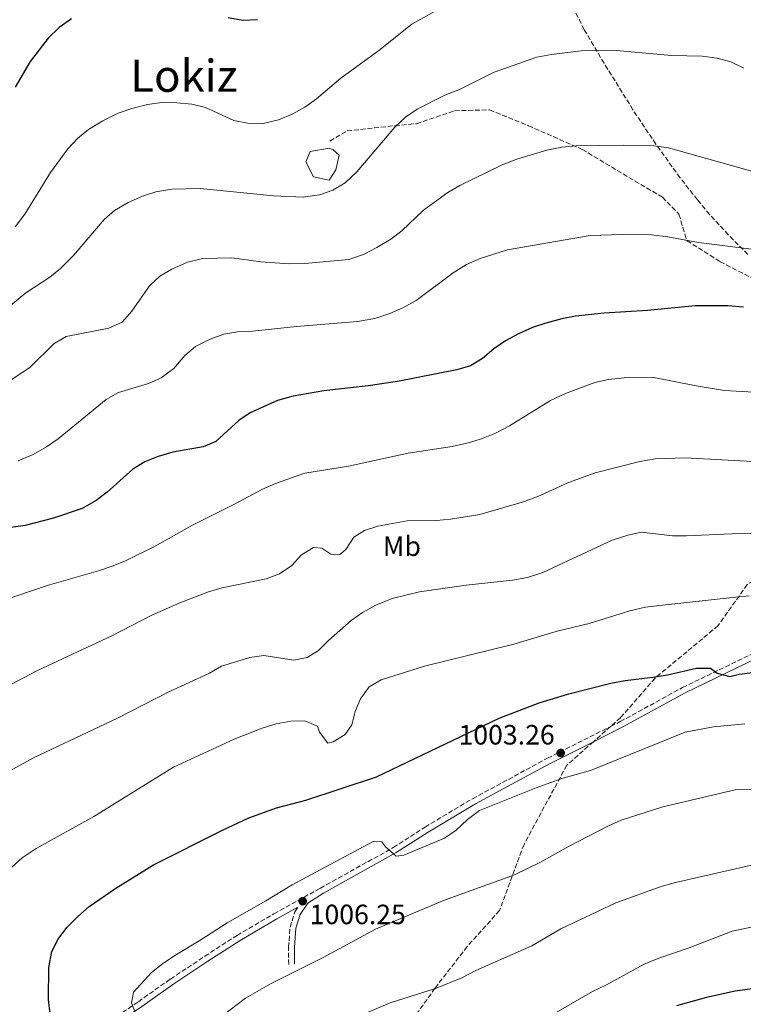
# Model space of a CAD drawing. Units: metres. Extents: x 569903 to 573337, y 4731099 to 4733448.
# Drawn here: x 572571 to 572830, y 4732619 to 4732972 of the extents above; entities that cross this region are included whole.
import ezdxf
from ezdxf.enums import TextEntityAlignment as Align

# ---------------------------------------------------------------- set-up
doc = ezdxf.new("R2010")
doc.units = ezdxf.units.M
doc.header["$MEASUREMENT"] = 0
doc.linetypes.add('DGN Style 3', pattern=[2.435890702152634, 1.739921930109024, -0.6959687720436097])
for name, color, linetype, lineweight in [('Balsa-alberca', 142, 'Continuous', 0), ('Camino', 7, 'DGN Style 3', 0), ('Cota de punto acotado terreno', 7, 'Continuous', 0), ('Curva de nivel directora', 30, 'Continuous', 30), ('Curva de nivel intermedia', 30, 'Continuous', 0), ('Etiqueta de uso rústico', 92, 'Continuous', 0), ('Límite de Concejo', 7, 'Continuous', 0), ('Margen derecho', 7, 'Continuous', 0), ('Punto acotado terreno (símbolo)', 7, 'Continuous', 0), ('Senda', 7, 'DGN Style 3', 0), ('Texto de Área (paraje) menor', 7, 'Continuous', 0), ('Zona arbolada', 92, 'DGN Style 3', 0)]:
    doc.layers.add(name, color=color, linetype=linetype, lineweight=lineweight)
doc.styles.add('Style-Arial', font='arial.ttf')

# ---------------------------------------------------------------- blocks, each defined once
blk = doc.blocks.new('5PATER')
at = {"layer": 'Límite de Concejo', "linetype": 'Continuous', "lineweight": 0}
h = blk.add_hatch(color=51, dxfattribs=at)
edge = h.paths.add_edge_path()
edge.add_ellipse((0, 0), major_axis=(-0.1095731443231308, -0.1110710700762829), ratio=0.9994222409660317, start_angle=0, end_angle=360)

msp = doc.modelspace()

# ---------------------------------------------------------------- linework, layer by layer
at = {"layer": 'Balsa-alberca', "color": 142, "linetype": 'Continuous', "lineweight": 0, "elevation": 959.3800000000047, "flags": 128}
msp.add_lwpolyline([(572684.2199999997, 4732918.16), (572681.7699999996, 4732914.42), (572676.25, 4732915.57), (572673.4900000002, 4732921.029999999), (572675.0300000003, 4732924.76), (572681.7699999996, 4732925.91), (572683.2999999998, 4732925.34), (572685.4400000004, 4732923.33), (572684.2199999997, 4732918.16)], close=True, dxfattribs=at)
at = {"layer": 'Balsa-alberca', "color": 142, "linetype": 'Continuous', "lineweight": 0}
msp.add_polyline3d([(572684.2199999997, 4732918.16, 959.0700000000071), (572685.4400000004, 4732923.33, 958.550000000003), (572683.2999999998, 4732925.34, 958.050000000003), (572681.7699999996, 4732925.91, 957.800000000003), (572675.0300000003, 4732924.76, 957.3999999999943), (572673.4900000002, 4732921.029999999, 957.929999999993), (572676.25, 4732915.57, 958.8899999999995), (572681.7699999996, 4732914.42, 959.3800000000047), (572684.2199999997, 4732918.16, 959.0700000000071)], dxfattribs=at)
at = {"layer": 'Camino', "color": 7, "linetype": 'DGN Style 3', "lineweight": 0}
for points in [[(572782.674134123, 4732718.537218848, 1002.668999999994), (572786.1000000017, 4732720.260000002, 1002.559999999998), (572808.449999999, 4732732.49, 1000.899999999994), (572833.9300000002, 4732744.820000002, 998.9499999999972), (572848.2899999989, 4732752.130000001, 997.8200000000071), (572878.8700000007, 4732768.710000001, 994.4400000000024), (572891.3099999973, 4732775.950000001, 992.7100000000064), (572902.2300000006, 4732782.2, 990.8899999999995), (572914.1000000016, 4732789.770000001, 989.279999999999), (572926.1400000004, 4732797.170000002, 986.6799999999931)], [(572601.6900000003, 4732611.880000002, 1003.419999999998), (572613.4400000006, 4732619.840000001, 1005.320000000007), (572624.9099999995, 4732627.980000001, 1006.130000000005), (572637.2299999997, 4732636.12, 1006.559999999998), (572648.8099999981, 4732643.630000004, 1006.490000000005), (572662.0399999979, 4732651.380000002, 1006.39), (572678.4299999987, 4732660.430000001, 1006.149999999994), (572678.6599999988, 4732660.58, 1006.179999999993), (572704.7899999982, 4732675.119999999, 1004.690000000003), (572716.2099999998, 4732682.460000002, 1004.100000000006), (572733.1999999996, 4732692.640000002, 1004.600000000006), (572746.0399999983, 4732699.540000001, 1004.210000000006), (572760.0100000005, 4732707.140000001, 1003.39), (572782.674134123, 4732718.537218848, 1002.668999999994)], [(572667.3099999985, 4732633.230000002, 1009.800000000003), (572667.2399999971, 4732639.300000001, 1008.820000000007), (572667.8299999972, 4732646.560000001, 1007.529999999999), (572669.4699999979, 4732652.020000001, 1006.610000000001), (572670.61, 4732653.710000001, 1006.559999999998)]]:
    msp.add_polyline3d(points, dxfattribs=at)
at = {"layer": 'Curva de nivel directora', "color": 30, "linetype": 'Continuous', "lineweight": 30, "flags": 128}
for points, elevation in [([(572589.4799999995, 4732972.300000003), (572585.0999999986, 4732969.180000001), (572581.1699999992, 4732965.390000002), (572574.7000000007, 4732956.930000002), (572569.2600000001, 4732947.789999999)], 950.0000000000002), ([(572656.1500000005, 4732971.970000002), (572650.9800000006, 4732971.690000001), (572645.6499999998, 4732972.650000001)], 950.0000000000002), ([(572830.26, 4732868.9), (572824.6399999985, 4732869.33), (572812.9599999996, 4732869.310000002), (572795.9000000008, 4732867.670000002), (572780.3599999995, 4732866.710000004), (572770.1099999989, 4732865.680000001), (572765.2000000007, 4732864.730000002), (572759.4200000004, 4732863.199999999), (572754.6999999996, 4732861.54), (572749.6700000005, 4732859.300000001), (572744.9599999988, 4732856.850000001), (572740.7900000003, 4732853.970000002), (572736.7199999999, 4732850.440000001), (572732.4100000004, 4732847.900000001), (572727.5600000002, 4732846.359999999), (572706.29, 4732842.250000001), (572695.7699999991, 4732840.65), (572679.8500000001, 4732838.850000001), (572668.909999999, 4732836.930000001), (572663.3199999988, 4732835.359999999), (572653.5499999988, 4732831.039999999), (572649.4400000006, 4732828.189999999), (572641.2499999986, 4732820.750000001), (572636.6299999985, 4732818.850000001), (572625.8100000002, 4732816.939999999), (572620.5899999988, 4732815.340000002), (572615.7299999995, 4732813.400000001), (572611.4400000002, 4732810.84), (572602.2999999983, 4732802.59), (572598.3099999985, 4732799.57), (572593.36, 4732796.680000001)], 975.0000000000002), ([(572593.36, 4732796.680000001), (572582.9699999985, 4732793.26), (572572.9100000003, 4732790.650000001), (572556.6400000004, 4732788.300000003)], 975.0000000000002), ([(572582.4799999989, 4732610.490000002), (572581.2599999986, 4732620.680000001), (572581.3899999983, 4732632.140000002), (572582.4900000001, 4732637.820000002), (572584.7499999999, 4732642.28), (572587.7800000008, 4732646.410000001), (572591.6900000002, 4732650.380000001), (572595.8599999987, 4732654.02), (572605.3400000005, 4732660.539999999), (572618.8699999999, 4732668.880000001), (572643.6400000004, 4732681.410000001), (572652.999999999, 4732685.720000001), (572662.940000001, 4732689.369999999), (572673.509999999, 4732692.12), (572698.7899999989, 4732700.430000001), (572742.6900000002, 4732721.49), (572757.1099999992, 4732727.029999999), (572767.6399999991, 4732730.29), (572782.7899999992, 4732734.11), (572787.8799999988, 4732735.070000002), (572797.8200000008, 4732736.16), (572803.1099999992, 4732737.070000002), (572813.4499999991, 4732739.460000002), (572818.4499999993, 4732739.470000001), (572820.8399999987, 4732737.619999999), (572825.3899999994, 4732736.430000001), (572828.8899999998, 4732737.270000001), (572834.319999999, 4732738.010000001)], 1000), ([(573001.7599999988, 4732618.310000001), (572991.3000000003, 4732620.910000003), (572980.9699999993, 4732622.140000002), (572959.7599999997, 4732622.310000001), (572948.6599999997, 4732623.050000001), (572937.7099999996, 4732624.840000002), (572915.5700000001, 4732630.310000001), (572905.0400000003, 4732631.730000001), (572899.1100000002, 4732632.15), (572888.3199999988, 4732632.15), (572872.2700000001, 4732630.640000002), (572855.6200000005, 4732628.109999999), (572844.7599999995, 4732626.060000001), (572827.3299999996, 4732623.580000001), (572817.0299999999, 4732621.37), (572806.2599999986, 4732618.310000001)], 1025)]:
    msp.add_lwpolyline(points, dxfattribs=dict(at, elevation=elevation))
at = {"layer": 'Curva de nivel intermedia', "color": 30, "linetype": 'Continuous', "lineweight": 0, "flags": 128}
for points, elevation in [([(572720.8900000004, 4732975.579999999), (572711.3900000008, 4732970.4), (572699.6100000015, 4732960.970000001), (572686.0100000004, 4732951.050000001)], 955), ([(572830.3899999995, 4732954.58), (572825.7200000003, 4732956.859999999), (572820.8800000012, 4732958.109999999), (572815.4899999999, 4732958.889999999), (572804.4900000006, 4732959.100000001), (572783.490000001, 4732960.99), (572772.1500000019, 4732960.769999999), (572761.440000001, 4732959.529999998), (572756.2799999999, 4732958.489999999)], 960), ([(572756.2799999999, 4732958.489999999), (572740.9600000001, 4732953.119999998), (572728.4699999997, 4732946.929999999), (572723.2800000019, 4732944.939999999), (572713.350000001, 4732939.869999997), (572709.2100000015, 4732937.060000001), (572705.3500000013, 4732933.459999999), (572691.6699999998, 4732917.359999999), (572687.5900000005, 4732913.52), (572683.0800000001, 4732910.779999999), (572678.3700000005, 4732909.140000001), (572672.4900000019, 4732908.380000001), (572661.8200000012, 4732908.819999998), (572635.6100000015, 4732911.480000001), (572625.4000000011, 4732911.220000001), (572619.6600000013, 4732910.199999998), (572614.8800000001, 4732908.710000002), (572609.7599999993, 4732906.420000001), (572604.8900000011, 4732903.59), (572601.1500000017, 4732900.27), (572590.2000000015, 4732887.439999999), (572585.5800000014, 4732882.75), (572581.680000001, 4732879.63), (572573.1300000014, 4732874.08), (572560.5400000006, 4732863.689999999)], 960), ([(572686.0100000004, 4732951.050000001), (572677.3300000011, 4732943.539999999), (572673.1500000014, 4732940.65), (572668.8200000017, 4732938.149999999), (572663.6300000016, 4732936.01), (572658.1100000008, 4732934.77), (572652.5499999997, 4732934.84), (572647.6500000001, 4732935.849999999), (572637.4700000011, 4732940.489999999), (572632.6100000018, 4732941.679999998), (572627.1700000014, 4732942.179999999), (572621.8400000005, 4732942.230000001), (572616.7399999998, 4732941.600000001), (572611.0900000016, 4732940.17), (572606.2400000012, 4732938.41), (572600.7400000005, 4732935.750000001), (572595.6200000017, 4732932.639999999), (572591.7200000014, 4732929.51), (572588.1400000007, 4732925.609999999), (572582.0099999995, 4732917.149999999), (572572.8000000007, 4732902.27), (572569.2500000012, 4732897.720000002)], 955), ([(572845.0500000002, 4732914.289999999), (572803.3900000008, 4732925.980000001), (572798.1600000005, 4732926.710000002), (572787.2700000008, 4732927.029999999), (572770.3799999994, 4732926.720000001), (572765.1800000004, 4732926.199999999), (572759.8600000007, 4732925.23), (572749.02, 4732921.929999998), (572743.8300000001, 4732919.939999999), (572728.6100000006, 4732912.5), (572724.3000000012, 4732909.970000001), (572715.5999999996, 4732903.630000001), (572707.8400000012, 4732896.26), (572703.8600000005, 4732893.230000001), (572698.9499999997, 4732890.220000001), (572694.1500000008, 4732887.770000001), (572688.7999999998, 4732885.939999999), (572673.1300000012, 4732884.560000001), (572667.5700000001, 4732884.42), (572657.3500000008, 4732885.09), (572646.9100000003, 4732886.55), (572641.8000000007, 4732886.489999999), (572635.910000001, 4732886.17), (572631.0499999995, 4732884.999999999), (572625.4300000002, 4732882.56), (572621.0899999995, 4732879.970000001), (572617.4400000017, 4732876.560000001), (572611.1400000007, 4732867.499999999), (572607.6200000002, 4732863.560000001), (572602.8900000006, 4732861.359999999), (572587.5900000008, 4732858.310000001), (572583.220000001, 4732855.850000001), (572574.5700000009, 4732847.28), (572565.3200000017, 4732841.189999999)], 965.0000000000002), ([(572846.4000000001, 4732887.949999999), (572814.1199999996, 4732892.12), (572803.1300000015, 4732894.100000001), (572797.2999999999, 4732894.810000001), (572786.8300000004, 4732894.960000001), (572775.3900000007, 4732894.580000001), (572745.6900000018, 4732889.5), (572735.9100000008, 4732886.38), (572731.0600000004, 4732884.17), (572726.2300000002, 4732881.17), (572712.9500000009, 4732871.23), (572708.19, 4732868.63), (572703.6100000001, 4732866.609999999), (572698.190000002, 4732864.84), (572691.9699999993, 4732863.689999999), (572670.1000000003, 4732861.989999999), (572654.3800000002, 4732860.230000001), (572649.0000000002, 4732860.039999999), (572644.0700000017, 4732859.199999998), (572639.2200000013, 4732857.439999999), (572633.9400000018, 4732854.759999999), (572630.0999999995, 4732851.550000002), (572626.1100000021, 4732846.909999999), (572621.6399999993, 4732843.560000001), (572617.0700000006, 4732841.529999998), (572606.2800000014, 4732838.310000001), (572601.9500000018, 4732835.789999999), (572584.7499999999, 4732821.680000001), (572580.55, 4732818.83), (572575.7399999999, 4732816.079999999), (572570.3600000021, 4732813.800000002)], 970), ([(572850.8900000007, 4732837.409999999), (572823.4500000017, 4732839.039999999), (572813.3100000005, 4732840.689999999), (572798.1700000018, 4732843.659999999), (572787.5099999999, 4732843.529999999), (572781.8700000005, 4732842.92), (572776.9900000012, 4732841.819999999), (572766.5000000015, 4732837.949999998), (572761.0800000011, 4732835.390000001), (572746.4899999999, 4732826.37), (572741.15, 4732823.63), (572736.4500000017, 4732821.689999999), (572731.6799999995, 4732820.189999999), (572725.9100000005, 4732818.980000001), (572710.1799999994, 4732816.529999998), (572688.7000000015, 4732811.850000001), (572673.0799999998, 4732809.390000002), (572662.5400000009, 4732805.649999999), (572657.9600000011, 4732803.649999999), (572647.6700000003, 4732798.119999999), (572632.8399999999, 4732790.71), (572619.260000001, 4732783.079999999), (572609.0500000007, 4732778.079999999), (572604.4400000018, 4732776.140000001), (572599.130000001, 4732774.369999998), (572581.6000000006, 4732769.34), (572562.6500000006, 4732762.939999999)], 980), ([(572837.9300000012, 4732813.34), (572809.360000001, 4732814.82), (572798.5800000008, 4732814.449999999), (572793.1600000004, 4732813.550000001), (572777.0800000007, 4732809.539999999), (572767.6200000013, 4732806.029999999), (572757.4700000013, 4732801.369999999), (572751.8299999997, 4732799.259999999), (572735.8200000013, 4732794.579999999), (572725.2600000001, 4732792.819999999), (572720.2800000003, 4732792.42), (572709.7100000001, 4732792.289999997), (572699.2200000002, 4732790.390000001), (572694.4800000016, 4732788.820000002), (572690.6500000005, 4732786.4), (572687.7600000005, 4732781.939999999), (572685.6200000015, 4732780.210000001), (572682.4500000019, 4732780.289999999), (572679.1300000004, 4732782.52), (572676.1399999998, 4732782.730000001), (572671.9100000008, 4732780.05), (572668.4400000018, 4732776.259999999), (572663.9800000003, 4732773.289999999), (572659.2199999995, 4732771.480000001), (572643.41, 4732768.289999999), (572638.62, 4732766.829999999), (572628.3499999995, 4732762.859999999), (572618.3200000001, 4732758.429999999), (572603.900000001, 4732751.06), (572577.2900000011, 4732738.659999999), (572546.9599999997, 4732722.74)], 985), ([(572852.4000000017, 4732788.039999999), (572826.1000000003, 4732787.609999999), (572809.9100000008, 4732786.850000001), (572804.8600000016, 4732786.91), (572793.7100000003, 4732788.249999999), (572788.8100000008, 4732787.16), (572783.2499999997, 4732785.37), (572758.360000001, 4732773.760000001), (572752.8300000011, 4732771.99), (572747.5000000001, 4732770.98), (572730.8700000005, 4732769.23), (572714.1500000012, 4732766.82), (572704.4000000014, 4732764.380000002), (572698.5200000006, 4732762.01), (572693.7400000017, 4732759.359999999), (572689.6400000004, 4732756.489999999), (572681.530000001, 4732749.33), (572677.9800000016, 4732745.81), (572673.9300000013, 4732743.259999999), (572669.1799999994, 4732742.3), (572658.3600000012, 4732744.01), (572653.4100000003, 4732743.239999999), (572643.2900000016, 4732740.149999999), (572638.9500000008, 4732737.619999999), (572624.3900000008, 4732731.01), (572605.9400000017, 4732721.470000001), (572575.8499999995, 4732707.269999998), (572561.4300000003, 4732699.389999999)], 990.0000000000002), ([(572832.3400000009, 4732765.350000001), (572827.360000001, 4732764.949999999), (572800.1800000012, 4732761.9), (572795.1100000017, 4732761.259999999), (572789.610000001, 4732760.039999999), (572774.9800000016, 4732755.480000001), (572763.4999999995, 4732752.74), (572747.9400000004, 4732748), (572715.9900000008, 4732740.140000001), (572700.4000000004, 4732735.3), (572696.12, 4732732.760000001), (572693.030000001, 4732728.48), (572691.130000001, 4732723.849999999), (572689.9400000019, 4732719.079999999), (572687.5999999995, 4732715.65), (572683.2099999996, 4732712.99), (572681.3900000001, 4732712.519999999), (572678.29, 4732716.439999999), (572677.5900000003, 4732718.699999999), (572673.0400000018, 4732720.61), (572668.0400000017, 4732720.399999999), (572662.8400000005, 4732719.430000001), (572657.7599999999, 4732717.900000001), (572647.7100000004, 4732714.029999999), (572625.98, 4732703.909999998), (572597.4500000002, 4732686.230000001), (572576.7800000014, 4732674.829999999), (572571.7700000004, 4732671.480000001), (572568.1100000013, 4732668.069999999)], 995), ([(572830.7400000005, 4732719.499999999), (572819.5100000009, 4732718.41), (572809.4300000003, 4732716.460000002), (572775.5000000002, 4732702.739999999), (572765.2200000007, 4732699.890000001), (572755.9700000016, 4732696.499999999), (572735.6600000004, 4732688.430000001), (572731.3900000012, 4732685.199999998), (572727.3000000007, 4732681.38), (572723.1900000003, 4732678.529999998), (572708.530000002, 4732672.34), (572705.8000000007, 4732672.02), (572702.0299999998, 4732675.32), (572700.6500000008, 4732677.119999997)], 1005), ([(572848.9800000018, 4732696.13), (572827.2400000002, 4732695.869999998), (572801.3900000004, 4732689.74), (572786.4800000017, 4732684.890000001), (572781.9100000008, 4732682.849999999), (572767.7599999999, 4732675.619999998), (572757.5000000005, 4732669.859999998), (572748.230000001, 4732665.329999999), (572722.740000001, 4732656.149999999), (572698.3799999999, 4732645.81), (572679.7100000016, 4732635.67), (572661.0600000012, 4732626.41), (572651.8800000013, 4732621.07), (572643.4000000011, 4732614.630000001)], 1010), ([(572700.6500000008, 4732677.119999997), (572697.5900000008, 4732677.31), (572668.5400000003, 4732661.789999999), (572659.11, 4732655.970000001), (572645.2200000006, 4732648.109999999), (572635.8799999997, 4732641.989999999), (572626.55, 4732636.42), (572622.0300000005, 4732633.429999999), (572618.11, 4732630.319999999), (572611.7400000021, 4732623.220000001), (572610.990000001, 4732619.470000001), (572612.75, 4732614.73)], 1005), ([(572834.2800000011, 4732669.08), (572805.9700000002, 4732662.640000001), (572801.1600000003, 4732661.310000001), (572784.5599999995, 4732655.32), (572764.8300000017, 4732646.02), (572754.38, 4732639.92), (572734.4100000008, 4732631.029999998), (572729.3100000003, 4732628.46), (572719.8600000021, 4732624.609999998), (572703.7300000008, 4732619.41), (572694.1200000017, 4732615.349999999)], 1015), ([(572761.5100000004, 4732615.009999999), (572776.1500000008, 4732623.470000002), (572781.2200000001, 4732625.91), (572794.7400000007, 4732633.270000001), (572799.9400000019, 4732635.439999999), (572810.7699999993, 4732639.189999999), (572826.2300000021, 4732645.159999999), (572846.920000001, 4732649.380000002), (572856.8800000009, 4732652.34), (572872.3500000007, 4732654.529999999), (572882.3100000006, 4732656.009999999), (572899.3000000003, 4732657.24), (572911.3099999998, 4732657.369999997), (572921.7500000005, 4732656.599999999), (572927.1399999994, 4732655.820000002), (572931.9800000008, 4732654.569999999), (572937.2200000001, 4732652.59), (572951.3600000021, 4732645.74), (572956.6700000007, 4732643.99), (572961.5900000002, 4732643.140000001)], 1020)]:
    msp.add_lwpolyline(points, dxfattribs=dict(at, elevation=elevation))
at = {"layer": 'Margen derecho', "color": 7, "linetype": 'Continuous', "lineweight": 0}
for points in [[(572776.4926719926, 4732713.071842978, 1002.896800000002), (572787.0799999984, 4732718.400000001, 1002.559999999998), (572809.4200000013, 4732730.619999999, 1000.899999999994), (572834.86, 4732742.930000001, 998.9499999999972), (572849.2700000001, 4732750.270000001, 997.8200000000071), (572879.8999999989, 4732766.880000001, 994.4400000000024), (572892.3700000012, 4732774.12, 992.7100000000064), (572903.3199999991, 4732780.400000001, 990.8899999999995), (572915.2199999992, 4732787.990000002, 989.279999999999), (572927.249999999, 4732795.380000001, 986.6799999999931)], [(572669.4200000007, 4732633.260000002, 1009.800000000003), (572669.3500000016, 4732639.220000001, 1008.820000000007), (572669.9200000014, 4732646.170000002, 1007.529999999999), (572671.39, 4732651.109999999, 1006.610000000001), (572674.1999999996, 4732655.220000002, 1006.479999999996), (572679.7399999984, 4732658.77, 1006.179999999993), (572705.8699999999, 4732673.310000001, 1004.690000000003), (572717.3200000008, 4732680.670000002, 1004.100000000006), (572734.2399999988, 4732690.810000001, 1004.600000000006), (572747.0399999997, 4732697.690000001, 1004.210000000006), (572760.9899999973, 4732705.27, 1003.39), (572776.4926719926, 4732713.071842978, 1002.896800000002)], [(572501.02, 4732547.11, 999.1199999999953), (572502.8500000007, 4732550.26, 998.5000000000002), (572508.149999998, 4732556.449999999, 997.4600000000067), (572517.4400000019, 4732564.17, 996.0800000000019), (572528.3099999971, 4732572.02, 994.25), (572536.2399999975, 4732576.640000002, 992.8200000000071), (572542.2800000014, 4732579, 991.8300000000019), (572547.6599999993, 4732579.720000002, 990.6999999999971), (572555.5300000017, 4732581.4, 990.6199999999956), (572564.0599999989, 4732584.630000001, 991.3500000000058), (572571.949999999, 4732589.640000002, 993.5), (572580.8899999998, 4732596.210000001, 997.5700000000071), (572591.2899999978, 4732602.76, 1000.970000000001), (572602.8500000003, 4732610.12, 1003.419999999998), (572614.6499999977, 4732618.109999999, 1005.320000000007), (572626.1000000008, 4732626.24, 1006.130000000005), (572638.3799999986, 4732634.350000001, 1006.559999999998), (572649.9200000011, 4732641.830000001, 1006.490000000005), (572663.0799999974, 4732649.550000002, 1006.39), (572670.61, 4732653.710000001, 1006.559999999998)]]:
    msp.add_polyline3d(points, dxfattribs=at)
at = {"layer": 'Senda', "color": 7, "linetype": 'DGN Style 3', "lineweight": 0, "extrusion": (0.05409088326867836, 0.04782477057229385, 0.9973900779870039), "elevation": 258323.5565883945, "flags": 128}
msp.add_lwpolyline([(3166198.18274508, -3554597.552096803), (3166198.18274508, -3554589.279396231)], dxfattribs=at)
at = {"layer": 'Senda', "color": 7, "linetype": 'DGN Style 3', "lineweight": 0}
for points in [[(572682.0599999985, 4732928.45, 957.529999999999), (572688.25, 4732932.070000002, 957.8200000000071), (572705.4200000007, 4732933.960000004, 959.9400000000023), (572713.1499999977, 4732934.680000001, 960.6699999999984), (572726.7699999989, 4732939.32, 961.0399999999937), (572739.2999999992, 4732939.61, 961.800000000003), (572753.2199999979, 4732933.960000004, 963.3999999999943), (572772.5000000006, 4732925.439999999, 965.1999999999972), (572791.37, 4732914.120000001, 966.9900000000055), (572801.2699999998, 4732908.32, 967.8099999999978), (572807.1499999982, 4732902.220000001, 968.6100000000006), (572810.0399999983, 4732892.710000002, 970.029999999999), (572821.9499999996, 4732885.160000003, 971.3999999999943), (572843.9100000003, 4732873.850000001, 973.2100000000064), (572865.2600000007, 4732865.290000001, 974.1199999999953), (572888.1000000021, 4732852.7, 976.7899999999937), (572906.35, 4732842.4, 977.9700000000012), (572912.2300000007, 4732835.150000001, 978.8800000000047)], [(572912.2300000007, 4732835.150000001, 978.8800000000047), (572911.1000000021, 4732828.170000001, 980.4900000000052), (572902.2999999998, 4732821.730000001, 982.029999999999), (572884.699999998, 4732807.550000002, 985.5399999999937), (572872.3199999994, 4732795.689999999, 988.2100000000064), (572851.969999998, 4732783.310000001, 991.0899999999967), (572831.6200000012, 4732769.390000001, 994.0899999999967), (572821.1700000018, 4732754.689999999, 997), (572798.6099999998, 4732735.869999999, 1000.100000000006), (572786.2399999981, 4732721.689999999, 1002.330000000002), (572782.674134123, 4732718.537218848, 1002.674499999994)], [(572776.4926719926, 4732713.071842978, 1003.271800000002), (572766.9899999987, 4732704.670000001, 1004.190000000002), (572751.6299999985, 4732676.240000002, 1008.399999999994), (572742.8299999987, 4732652.510000001, 1011.970000000001), (572731.2800000017, 4732639.62, 1013.350000000006), (572719.719999999, 4732624.650000001, 1014.979999999996), (572702.3999999987, 4732600.410000001, 1018.259999999995), (572692.5399999992, 4732581.690000001, 1020.5), (572689.7899999978, 4732568.270000001, 1021.369999999995)]]:
    msp.add_polyline3d(points, dxfattribs=at)
at = {"layer": 'Zona arbolada', "color": 92, "linetype": 'DGN Style 3', "lineweight": 0}
msp.add_polyline3d([(572831.8499999996, 4732887.800000001, 975.9600000000064), (572824.8399999999, 4732894.810000001, 975.779999999999), (572818.1500000004, 4732902.15, 975.3500000000058), (572813.75, 4732907.42, 974.7700000000042), (572807.5700000003, 4732915.310000001, 973.4799999999959), (572798.8600000005, 4732927.380000001, 970.9600000000064), (572790.6699999999, 4732939.67, 968.1000000000058), (572780.3300000001, 4732956.359999999, 964.4600000000064), (572773.2199999997, 4732968.380000001, 962.4700000000012), (572768.8399999999, 4732977.060000001, 961.3899999999995)], dxfattribs=at)
msp.add_polyline3d([(572831.8499999996, 4732887.800000001, 975.9600000000064), (572824.8399999999, 4732894.810000001, 975.779999999999), (572818.1500000004, 4732902.15, 975.3500000000058), (572813.75, 4732907.42, 974.7700000000042), (572807.5700000003, 4732915.310000001, 973.4799999999959), (572798.8600000005, 4732927.380000001, 970.9600000000064), (572790.6699999999, 4732939.67, 968.1000000000058), (572780.3300000001, 4732956.359999999, 964.4600000000064), (572773.2199999997, 4732968.380000001, 962.4700000000012), (572768.8399999999, 4732977.060000001, 961.3899999999995)], dxfattribs=at)

# ---------------------------------------------------------------- block references
at = {"layer": 'Punto acotado terreno (símbolo)', "color": 7, "linetype": 'Continuous', "lineweight": 0, "xscale": 10, "yscale": 10, "zscale": 10}
for p in [(572764.7600000004, 4732709.029999999, 1003.259999999995), (572672.3299999988, 4732655.890000001, 1006.25)]:
    msp.add_blockref('5PATER', p, dxfattribs=at)

# ---------------------------------------------------------------- texts
at = {"layer": 'Cota de punto acotado terreno', "color": 7, "linetype": 'Continuous', "lineweight": 0, "style": 'Style-Arial'}
for s, p in [('1003.26', (572728.1700000007, 4732712.06, 1003.259999999995)), ('1006.25', (572674.8299999982, 4732647.640000001, 1006.25))]:
    msp.add_text(s, height=7.000000000000002, dxfattribs=at).set_placement(p)
at = {"layer": 'Etiqueta de uso rústico', "color": 92, "linetype": 'Continuous', "lineweight": 0, "style": 'Style-Arial'}
msp.add_text('Mb', height=7.000000000000002, dxfattribs=at).set_placement((572707.8702462441, 4732783.170010001, 986.6199999999953), align=Align.MIDDLE_CENTER)
at = {"layer": 'Texto de Área (paraje) menor', "color": 7, "linetype": 'Continuous', "lineweight": 0, "style": 'Style-Arial'}
msp.add_text('Lokiz', height=11.5, dxfattribs=at).set_placement((572629.7681061038, 4732951.86001, 953.7200000000012), align=Align.MIDDLE_CENTER)

doc.saveas('drawing.dxf')
